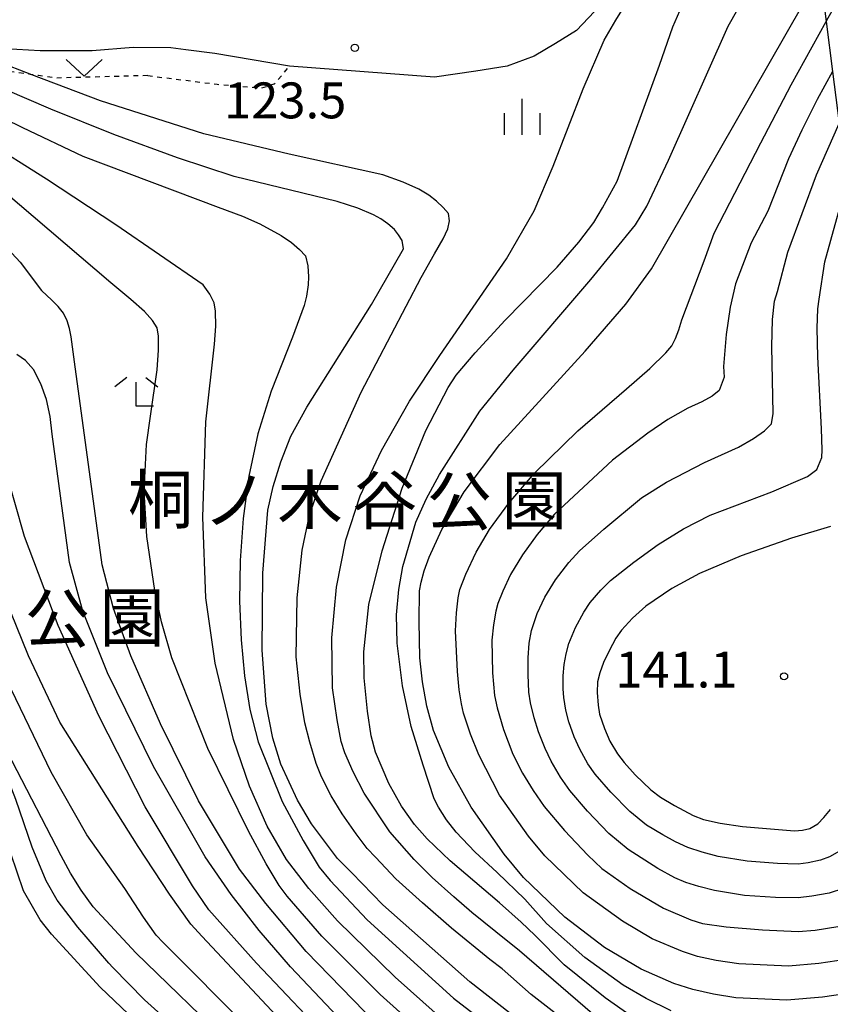
# Model space of a CAD drawing. Extents: x -4000 to -2000, y 102000 to 103500.
# Drawn here: x -3479 to -3394, y 103161 to 103264 of the extents above; entities that cross this region are included whole.
import ezdxf
from ezdxf.enums import TextEntityAlignment as Align

# ---------------------------------------------------------------- set-up
doc = ezdxf.new("R2010")
doc.units = 0
doc.linetypes.add('630100', pattern=[1, 0.5, -0.5])
for name, color, linetype in [('2101000', 7, 'Continuous'), ('4265000', 1, '426500'), ('6301000', 3, '630100'), ('6313000', 3, 'Continuous'), ('6333000', 3, 'Continuous'), ('6334000', 3, 'Continuous'), ('7101000', 2, 'Continuous'), ('7102000', 6, 'Continuous'), ('7312000', 1, 'Continuous'), ('8162000', 3, 'Continuous')]:
    doc.layers.add(name, color=color, linetype=linetype)
doc.styles.add('PlotAnnotation', font='txt')
doc.linetypes.add('426500', pattern='A,5,[7,dmdr.shx,S=0.05,R=0,X=0,Y=0],5', length=10)

# ---------------------------------------------------------------- blocks, each defined once
blk = doc.blocks.new('631300')
at = {"layer": '6313000'}
blk.add_lwpolyline([(0.75, 0.35), (0, -0.35), (-0.75, 0.35)], dxfattribs=at)
blk = doc.blocks.new('633300')
at = {"layer": '6333000'}
for points in [[(-0.4, 0.6), (-0.9, 0.2)], [(0.4, 0.6), (0.9, 0.2)], [(0.72, -0.6), (0, -0.6), (0, 0.4)]]:
    blk.add_lwpolyline(points, dxfattribs=at)
blk = doc.blocks.new('633400')
at = {"layer": '6334000'}
for points in [[(0, -0.75), (0, 0.75)], [(-0.75, -0.75), (-0.75, 0.15)], [(0.75, -0.75), (0.75, 0.15)]]:
    blk.add_lwpolyline(points, dxfattribs=at)
blk = doc.blocks.new('731200')
at = {"layer": '7312000'}
blk.add_circle((0, 0), 0.15, dxfattribs=at)

msp = doc.modelspace()

# ---------------------------------------------------------------- linework, layer by layer
at = {"layer": '2101000', "flags": 128}
msp.add_lwpolyline([(-3418.77, 103265.01), (-3420.66, 103263.01), (-3422.83, 103261.66), (-3425.08, 103260.34), (-3427.89, 103259.28), (-3431.18, 103258.76), (-3435.48, 103258.16), (-3450.63, 103259.3), (-3458.43, 103260.63), (-3461.46, 103261.01), (-3463.06, 103261.21), (-3466.98, 103261.24), (-3471.25, 103260.89), (-3476.71, 103260.91), (-3480.37, 103261.1), (-3482.56, 103261.49), (-3484.27, 103261.93), (-3486.74, 103262.57), (-3489.49, 103263.29), (-3490.92, 103263.72), (-3493.91, 103264.61)], dxfattribs=at)
at = {"layer": '4265000', "flags": 128}
msp.add_lwpolyline([(-3401.72, 103500), (-3402.31, 103497.86), (-3403.11, 103494.97), (-3404.05, 103491.58), (-3405.04, 103488), (-3406.02, 103484.46), (-3406.99, 103480.93), (-3408.01, 103477.25), (-3417.43, 103443.21), (-3416.14, 103433.18), (-3415.53, 103428.39), (-3414.94, 103423.78), (-3414.38, 103419.35), (-3413.8, 103414.84), (-3413.22, 103410.27), (-3412.74, 103406.48), (-3412.3, 103403.03), (-3411.83, 103399.41), (-3411.37, 103395.74), (-3410.88, 103391.96), (-3409.81, 103383.58), (-3408.45, 103372.87), (-3407.75, 103367.39), (-3407.18, 103362.92), (-3406.44, 103357.16), (-3405.13, 103346.88), (-3405.11, 103346.75), (-3404.53, 103342.19), (-3404.02, 103338.19), (-3403.99, 103337.92), (-3403.26, 103332.23), (-3403.24, 103332.05), (-3401.98, 103322.2), (-3400.32, 103309.22), (-3398.24, 103292.89), (-3397.27, 103285.28), (-3396.37, 103278.13), (-3395.19, 103268.9), (-3394.56, 103263.96), (-3393.89, 103258.74), (-3393.2, 103253.3), (-3392.38, 103246.92), (-3390.88, 103235.18), (-3387.46, 103208.3), (-3387.13, 103200.38), (-3386.64, 103188.06), (-3386.31, 103179.9), (-3386.07, 103173.81), (-3385.87, 103168.68), (-3385.69, 103164.29), (-3385.6, 103161.95), (-3385.44, 103157.97), (-3385.27, 103153.67), (-3385.05, 103148.41), (-3384.86, 103143.5), (-3384.69, 103139.38), (-3384.53, 103135.31), (-3384.37, 103131.25), (-3384.21, 103127.22), (-3384.05, 103123.31), (-3383.93, 103120.35), (-3383.81, 103117.24), (-3383.68, 103114.12), (-3383.56, 103111.16), (-3383.43, 103107.86), (-3383.38, 103106.63), (-3383.32, 103104.97), (-3383.24, 103103.16), (-3383.13, 103100.35), (-3383.08, 103099.09), (-3382.92, 103095), (-3382.64, 103088.15), (-3382.33, 103080.27), (-3382.22, 103077.48), (-3382.02, 103072.59), (-3381.86, 103068.52), (-3381.59, 103061.9), (-3381.44, 103058.02), (-3381.25, 103053.19), (-3381.01, 103047.36), (-3380.74, 103040.47), (-3380.45, 103033.26), (-3380.13, 103025.27), (-3379.82, 103017.67), (-3379.55, 103010.84), (-3379.32, 103005.04), (-3379.09, 102999.29), (-3378.85, 102993.39), (-3378.48, 102983.96), (-3377.66, 102963.6), (-3376.27, 102928.93), (-3376.02, 102922.68), (-3375.85, 102918.41), (-3375.63, 102912.84), (-3375.4, 102907.14), (-3375.17, 102901.27), (-3374.95, 102895.71), (-3374.69, 102889.41), (-3374.42, 102882.57), (-3374.16, 102876), (-3374.03, 102872.88)], dxfattribs=at)
at = {"layer": '6301000', "flags": 128}
for points in [[(-3465.46, 103258.31), (-3474.98, 103258.05), (-3476.88, 103258.3), (-3477.57, 103258.4), (-3479.17, 103258.65), (-3480.97, 103258.89), (-3482.72, 103259.31), (-3484.69, 103259.94), (-3486.25, 103260.59), (-3487.98, 103261.74), (-3490.92, 103263.72)], [(-3465.46, 103258.31), (-3458.19, 103257.4), (-3453.64, 103257.01), (-3452.23, 103257.43), (-3450.63, 103259.3)]]:
    msp.add_lwpolyline(points, dxfattribs=at)
at = {"layer": '7101000', "flags": 128}
for points in [[(-3391.61, 103162.49), (-3394.94, 103162), (-3398.66, 103161.69), (-3403.99, 103161.91), (-3406.34, 103162.29), (-3408.5, 103162.8), (-3410.48, 103163.43), (-3413.89, 103164.93), (-3417.7, 103167.19), (-3421.88, 103170.35), (-3426.17, 103174.49), (-3428.2, 103176.92), (-3431.65, 103181.83), (-3433.98, 103186.02), (-3435.58, 103189.85), (-3436.27, 103192.39), (-3436.75, 103194.93), (-3437.02, 103197.47), (-3437.1, 103201.25), (-3437.04, 103204.45), (-3436.89, 103205.37), (-3436.56, 103206.54), (-3436.05, 103207.96), (-3434.72, 103210.85), (-3432.4, 103214.82), (-3428.65, 103219.76), (-3419.73, 103229.49), (-3415.48, 103234.42), (-3412.79, 103238.12), (-3395.19, 103268.9)], [(-3423.82, 103157.35), (-3431.8, 103163.6), (-3440.88, 103171.63), (-3444.14, 103174.97), (-3445.62, 103176.48), (-3448.34, 103180.09), (-3449.82, 103182.56), (-3451.53, 103186.35), (-3452.38, 103189.04), (-3453.08, 103192.62), (-3453.51, 103198.27), (-3453.42, 103206.31), (-3452.89, 103212.88), (-3452.35, 103215.36), (-3451.55, 103217.94), (-3450.49, 103220.63), (-3448.83, 103223.64), (-3442.06, 103234.39), (-3438.74, 103240.2), (-3438.88, 103241.07), (-3439.24, 103241.67), (-3439.68, 103242.22), (-3440.38, 103242.83), (-3441.11, 103243.35), (-3441.86, 103243.77), (-3443.5, 103244.44), (-3445.65, 103245.15), (-3456.43, 103247.75), (-3462.36, 103249.7), (-3468.99, 103252.14), (-3475.6, 103254.79), (-3491.72, 103261.72)], [(-3444.37, 103158.64), (-3450.54, 103165.16), (-3453.8, 103168.94), (-3455.37, 103170.96), (-3456.73, 103172.71), (-3459.44, 103176.65), (-3464.87, 103186.1), (-3469.68, 103195.88), (-3472.25, 103202.32), (-3473.65, 103207.42), (-3475.43, 103220.83), (-3475.64, 103222.68), (-3476.05, 103224.46), (-3476.64, 103226.09), (-3477.41, 103227.58), (-3478.22, 103228.53), (-3479.15, 103229.14)], [(-3394.1, 103211.19), (-3398.17, 103209.96), (-3403.42, 103208.11), (-3407.8, 103206.28)], [(-3407.8, 103206.28), (-3410.67, 103204.7), (-3413.39, 103202.86), (-3414.8, 103201.59), (-3415.94, 103200.34), (-3416.52, 103199.51), (-3417.24, 103198.17), (-3417.81, 103196.95), (-3418.22, 103195.88), (-3418.46, 103194.95), (-3418.48, 103193.82), (-3418.38, 103192.52), (-3418.23, 103191.55), (-3417.72, 103190.07), (-3417.15, 103188.76), (-3416.36, 103187.41), (-3415.67, 103186.5), (-3414.51, 103185.24), (-3412.86, 103183.65), (-3411.88, 103182.9), (-3410.41, 103182.01), (-3408.45, 103180.96), (-3407.36, 103180.56), (-3405.63, 103180.18), (-3403.28, 103179.83), (-3397.87, 103179.38), (-3397.03, 103179.44), (-3396.24, 103179.63), (-3395.42, 103180.12), (-3394.79, 103180.76), (-3394.09, 103181.61)], [(-3392.47, 103110.29), (-3397.93, 103112.11), (-3404.06, 103114.8), (-3410.68, 103118.38), (-3417.02, 103122.54), (-3448.4, 103146.96), (-3458.48, 103155.12), (-3465.8, 103161.71), (-3469.12, 103165.08), (-3469.51, 103165.53), (-3472.77, 103169.3), (-3474.93, 103172.11), (-3476.08, 103174.14), (-3477.52, 103177.65), (-3479.25, 103182.64), (-3480.09, 103184.81), (-3480.84, 103185.79), (-3481.81, 103186.14), (-3482.72, 103186.07), (-3484.06, 103185.7), (-3485.81, 103185.04)]]:
    msp.add_lwpolyline(points, dxfattribs=at)
at = {"layer": '7102000', "flags": 128}
for points in [[(-3431.14, 103208.5), (-3429.73, 103210.86), (-3427.7, 103213.61), (-3425.05, 103216.75), (-3420.51, 103221.18), (-3415.41, 103225.58), (-3412.98, 103227.71), (-3411.3, 103229.32), (-3410.67, 103230.05), (-3410.3, 103230.82), (-3409.95, 103231.74), (-3409.63, 103232.79), (-3407.29, 103238.94), (-3406.25, 103241.83), (-3401.39, 103251.29), (-3398.2, 103257.35), (-3394.56, 103263.96), (-3394.34, 103264.35), (-3382.77, 103284.67)], [(-3417.97, 103159.38), (-3426.59, 103166.83), (-3429.06, 103168.83), (-3431.58, 103170.84), (-3433.47, 103172.48), (-3435.73, 103174.49), (-3437.62, 103176.38), (-3440.14, 103179.27), (-3442.83, 103183.3), (-3444, 103185.53), (-3444.86, 103187.53), (-3445.23, 103188.71), (-3445.66, 103190.97), (-3446.16, 103194.31), (-3446.23, 103199.54), (-3445.74, 103204.84), (-3444.77, 103209.77), (-3443.24, 103214.39), (-3441.03, 103219.12), (-3438.09, 103224.28), (-3434.92, 103229.05), (-3427.95, 103239.14), (-3425.06, 103244.18), (-3423.07, 103248.85), (-3419.93, 103256.92), (-3417.75, 103262.01), (-3416.53, 103264.1), (-3410.36, 103274.03)], [(-3410.74, 103160.55), (-3413.37, 103161.83), (-3415.78, 103163.24), (-3419.76, 103166.13), (-3423.77, 103169.69), (-3426.04, 103172.23), (-3428.93, 103175), (-3431.28, 103177.18), (-3433.21, 103179.23), (-3434.22, 103180.52), (-3435.06, 103181.83), (-3435.51, 103182.73), (-3436.67, 103186.22), (-3437.92, 103190.28), (-3438.83, 103194.53), (-3439.4, 103198.97), (-3439.44, 103201.93), (-3439.22, 103204.58), (-3438.8, 103207.01), (-3437.42, 103211.62), (-3436.35, 103214.03), (-3434.97, 103216.6), (-3430.76, 103223.25), (-3427.27, 103227.51), (-3419.14, 103236.99), (-3414.47, 103242.71), (-3413.28, 103244.67), (-3411.04, 103249.46), (-3404.78, 103263.48), (-3401.16, 103269.9)], [(-3413.87, 103159.28), (-3417.65, 103161.91), (-3421.92, 103165.38), (-3424.99, 103168.45), (-3426.41, 103169.84), (-3428.68, 103171.85), (-3433.84, 103176.25), (-3436.24, 103178.52), (-3437.58, 103180.03), (-3438.92, 103181.96), (-3440.26, 103184.31), (-3441.65, 103187.58), (-3442.11, 103189.29), (-3442.5, 103191.88), (-3442.82, 103195.35), (-3442.87, 103198.09), (-3442.35, 103203.04), (-3440.97, 103208.65), (-3438.86, 103215.18), (-3436.38, 103221.2), (-3434.06, 103225.71), (-3433.21, 103226.98), (-3431.22, 103229.32), (-3428.09, 103232.74), (-3422.68, 103238.29), (-3420.41, 103240.9), (-3418.83, 103242.96), (-3417.91, 103244.47), (-3416.41, 103247.28), (-3411.96, 103259.41), (-3410.59, 103263.42), (-3409.6, 103265.64)], [(-3495.76, 103261.33), (-3478.56, 103252.87), (-3472.23, 103249.89), (-3458.11, 103244.54), (-3455.56, 103243.61), (-3453.73, 103242.83), (-3451.5, 103241.61), (-3450.44, 103240.86), (-3449.6, 103240.14), (-3448.96, 103239.46), (-3448.73, 103238.42), (-3448.64, 103237.27), (-3448.68, 103236.43), (-3448.87, 103235.27), (-3449.1, 103234.28), (-3450.33, 103230.97), (-3452.56, 103225.32), (-3453.94, 103220.86), (-3454.9, 103216.43), (-3455.49, 103212.01), (-3455.79, 103207.63), (-3455.85, 103203.37), (-3455.69, 103199.32), (-3455.35, 103195.57), (-3454.77, 103192.04), (-3453.9, 103188.66), (-3451.42, 103182.44), (-3449.22, 103178.35), (-3447.54, 103175.59), (-3446.38, 103174.17), (-3442.54, 103170.06), (-3433.51, 103161.88), (-3427.45, 103157.21)], [(-3417.67, 103156.27), (-3425.39, 103162.25), (-3428.43, 103164.95), (-3429.69, 103165.94), (-3433.72, 103169.21), (-3436.74, 103171.85), (-3439.51, 103174.37), (-3441.65, 103176.63), (-3442.51, 103177.54), (-3443.67, 103179.05), (-3445.14, 103181.15), (-3446.28, 103183.02), (-3447.28, 103185.01), (-3447.85, 103186.41), (-3448.53, 103188.64), (-3449.04, 103190.67), (-3449.51, 103193.65), (-3449.93, 103197.57), (-3449.85, 103203.71), (-3449.31, 103208.72), (-3448.56, 103212.37), (-3447.33, 103215.94), (-3443.16, 103225.21), (-3436.87, 103237.22), (-3435.47, 103239.68), (-3434.59, 103241.24), (-3434.1, 103242.28), (-3433.91, 103243.12), (-3434.03, 103243.88), (-3434.58, 103244.53), (-3435.26, 103245.18), (-3436.07, 103245.82), (-3437.14, 103246.45), (-3438.75, 103247.16), (-3440.89, 103247.94), (-3450.68, 103250.08), (-3459.61, 103252.21), (-3470.38, 103255.66), (-3477.57, 103258.4), (-3481.18, 103259.78)], [(-3393.89, 103258.74), (-3395.49, 103255.8), (-3397.08, 103252.6), (-3398.47, 103249.62), (-3400.66, 103244.15), (-3402.4, 103240.84), (-3404.03, 103236.53), (-3404.58, 103234.12), (-3404.99, 103231.25), (-3405.27, 103227.91), (-3405.22, 103226.8), (-3405.72, 103225.38), (-3406.47, 103224.81), (-3407.56, 103224.2), (-3408.99, 103223.55), (-3411.11, 103222.35), (-3413.2, 103220.94), (-3416.88, 103218.11), (-3422.95, 103212.46), (-3424.74, 103210.33)], [(-3392.72, 103173.33), (-3394.22, 103172.87), (-3396.04, 103172.53), (-3397.47, 103172.38), (-3399.83, 103172.41), (-3403.1, 103172.62), (-3406.23, 103173.14), (-3407.84, 103173.55), (-3409.22, 103173.98), (-3410.37, 103174.45), (-3412.15, 103175.45), (-3415.26, 103177.41), (-3417.26, 103179.1), (-3419.49, 103181.41), (-3421.34, 103183.6), (-3422.32, 103184.98), (-3423.29, 103186.65), (-3423.93, 103187.96), (-3424.61, 103189.72), (-3425.08, 103191.19), (-3425.45, 103192.76), (-3425.63, 103193.87), (-3425.71, 103195.72), (-3425.7, 103197.44), (-3425.58, 103198.97), (-3425.33, 103200.32), (-3424.77, 103202.07), (-3423.97, 103203.8), (-3422.83, 103205.6), (-3421.43, 103207.42), (-3420.32, 103208.65), (-3417.8, 103210.9), (-3413.85, 103214.17), (-3411.24, 103215.83), (-3407.27, 103217.87), (-3403.7, 103219.48), (-3402.14, 103220.38), (-3400.99, 103221.18), (-3400.25, 103221.9), (-3400.08, 103222.99), (-3400.23, 103229.98), (-3400.14, 103232.81), (-3399.94, 103234.73), (-3399.65, 103235.73), (-3398.55, 103239.85), (-3395.55, 103247.95), (-3393.2, 103253.3)], [(-3435.11, 103160.06), (-3439.59, 103164.06), (-3445.63, 103169.95), (-3448.63, 103173.36), (-3450.97, 103176.38), (-3452.99, 103179.87), (-3454.83, 103184.04), (-3456.5, 103188.9), (-3458.42, 103196.89), (-3459.39, 103203.74), (-3459.7, 103212.16), (-3459.38, 103222.13), (-3458.47, 103230.24), (-3458.34, 103232.11), (-3458.39, 103233.69), (-3458.53, 103234.54), (-3458.96, 103235.46), (-3459.68, 103236.45), (-3468.79, 103242.71), (-3476.05, 103247.49), (-3482.58, 103251.58)], [(-3485.47, 103245.71), (-3485.45, 103245.69), (-3483.67, 103244.05), (-3478.78, 103238.8), (-3476.56, 103235.86), (-3475.49, 103234.82)], [(-3436.71, 103158.25), (-3441.18, 103162.25), (-3447.27, 103168.36), (-3450.88, 103172.56), (-3451.72, 103173.66), (-3453.07, 103175.92), (-3454.92, 103179.35), (-3459.19, 103187.99), (-3462.93, 103197.46), (-3464.01, 103201.21), (-3464.72, 103204.48), (-3465.54, 103210.14), (-3465.84, 103214.88), (-3465.57, 103219.76), (-3465.16, 103222.71), (-3464.48, 103227.55), (-3464.33, 103229.6), (-3464.32, 103231.06), (-3464.47, 103231.93), (-3464.95, 103232.71), (-3465.81, 103233.64), (-3467.22, 103234.91), (-3469.3, 103236.64), (-3480.53, 103246.23)], [(-3421.94, 103196.74), (-3421.74, 103197.86), (-3421.43, 103198.94), (-3420.74, 103200.61), (-3419.89, 103202.21), (-3419.22, 103203.22), (-3418.11, 103204.51), (-3417.09, 103205.54), (-3414.66, 103207.45), (-3412.11, 103209.3), (-3409.45, 103210.94), (-3406.68, 103212.38), (-3400.22, 103214.82), (-3396.5, 103216.41), (-3395.52, 103217.15), (-3395.01, 103218.4), (-3394.95, 103219.18), (-3395.05, 103221.39), (-3395.43, 103228.91), (-3395.48, 103231.92), (-3395.43, 103233.93), (-3395.28, 103234.93), (-3394.7, 103238.85), (-3392.63, 103246.28)], [(-3391.53, 103127.66), (-3395.63, 103128.64), (-3399.49, 103130.11), (-3402.89, 103131.66), (-3405.82, 103133.28), (-3421.21, 103143.98), (-3438.31, 103156.44), (-3442.78, 103160.45), (-3448.9, 103166.76), (-3453.12, 103171.76), (-3455.88, 103175.37), (-3460.15, 103182.52), (-3464.11, 103190.56), (-3467.22, 103197.65), (-3469.04, 103202.6), (-3470.22, 103207.16), (-3473.1, 103228.39), (-3473.45, 103230.99), (-3473.62, 103231.86), (-3473.89, 103232.69), (-3474.26, 103233.49), (-3474.81, 103234.18), (-3475.49, 103234.82)], [(-3392.09, 103121.3), (-3395.16, 103122.07), (-3399.72, 103123.78), (-3403.54, 103125.6), (-3405.89, 103126.91), (-3434.65, 103148), (-3441.3, 103152.85), (-3445.84, 103156.84), (-3454.08, 103165.53), (-3459.06, 103171.12), (-3460.79, 103173.61), (-3465.71, 103181.89), (-3470.58, 103191.39), (-3474.82, 103200.84), (-3478.33, 103210.13), (-3481.41, 103220.78), (-3482.12, 103223.18), (-3482.8, 103224.84), (-3483.44, 103225.76), (-3484.21, 103226.19), (-3485.09, 103226.51), (-3486.09, 103226.73), (-3500.3, 103224.36)], [(-3447.3, 103155.03), (-3459.78, 103168.33), (-3460.94, 103169.61), (-3463.17, 103172.75), (-3466.47, 103177.72), (-3474.65, 103190.73), (-3477.92, 103197.66), (-3480.98, 103205.14), (-3484.21, 103213.01), (-3485.71, 103216.19), (-3486.5, 103217.62), (-3487.19, 103218.71), (-3487.76, 103219.45), (-3488.52, 103220.02), (-3489.37, 103220.43), (-3490.32, 103220.68), (-3491.68, 103220.61), (-3493.13, 103220.35), (-3494.66, 103219.92), (-3497.32, 103218.97), (-3498.31, 103220.26), (-3498.48, 103220.38)], [(-3391.51, 103115.6), (-3396.55, 103117.09), (-3401.89, 103119.29), (-3408.29, 103122.64), (-3414.08, 103126.54), (-3437.5, 103144.35), (-3444.07, 103149.3), (-3454.8, 103158.6), (-3463.86, 103167.7), (-3464.58, 103168.45), (-3465.91, 103170.34), (-3467.84, 103173.36), (-3471.81, 103178.96), (-3475.56, 103185.49), (-3482.47, 103199.82), (-3487, 103208.55), (-3489.13, 103211.68), (-3490.14, 103212.95), (-3491.07, 103213.95), (-3491.92, 103214.69), (-3494.1, 103215.14)], [(-3424.74, 103210.33), (-3426.28, 103208.23), (-3427.55, 103206.15), (-3428.35, 103204.42), (-3428.86, 103203.14), (-3429.08, 103202.32), (-3429.33, 103200.9), (-3429.5, 103199.29), (-3429.41, 103195.88), (-3429.22, 103193.52), (-3428.95, 103192.21), (-3428.26, 103189.95), (-3427.3, 103187.4), (-3426.27, 103185.39), (-3425.18, 103183.57), (-3424.01, 103181.92), (-3421.91, 103179.39), (-3419.46, 103176.82), (-3417.98, 103175.45), (-3415.04, 103173.35), (-3411.54, 103171.28), (-3408.68, 103170.08), (-3407.49, 103169.7), (-3405, 103169.35), (-3401.2, 103169.02), (-3397.47, 103168.84), (-3395.7, 103168.98), (-3393.33, 103169.37)], [(-3392.48, 103165.94), (-3395.31, 103165.5), (-3398.5, 103165.23), (-3403.69, 103165.48), (-3406.03, 103165.83), (-3407.99, 103166.25), (-3409.58, 103166.76), (-3412.72, 103168.1), (-3415.85, 103169.94), (-3419.93, 103172.9), (-3423.97, 103176.77), (-3425.67, 103178.8), (-3428.7, 103183.11), (-3430.86, 103187.32), (-3431.73, 103189.47), (-3432.44, 103191.66), (-3432.68, 103192.66), (-3432.9, 103194.12), (-3433.09, 103196.03), (-3433.3, 103200.27), (-3433.19, 103202.14), (-3433, 103203.73), (-3432.82, 103204.6), (-3432.2, 103206.19), (-3431.14, 103208.5)], [(-3393.14, 103177.26), (-3394.2, 103176.67), (-3395.14, 103176.31), (-3396.42, 103176.03), (-3397.49, 103175.9), (-3399.62, 103175.96), (-3402.81, 103176.19), (-3405.84, 103176.68), (-3407.51, 103177.13), (-3408.99, 103177.64), (-3410.3, 103178.21), (-3411.63, 103178.95), (-3413.32, 103179.97), (-3415.06, 103181.38), (-3417.07, 103183.42), (-3418.68, 103185.28), (-3419.47, 103186.39), (-3420.31, 103187.91), (-3420.9, 103189.2), (-3421.44, 103190.76), (-3421.75, 103191.99), (-3421.97, 103193.3), (-3422.05, 103194.23), (-3422.03, 103195.57), (-3421.94, 103196.74)], [(-3391.99, 103112.95), (-3397.24, 103114.6), (-3402.97, 103117.05), (-3409.48, 103120.51), (-3415.55, 103124.54), (-3438.92, 103142.52), (-3445.45, 103147.52), (-3456.64, 103156.86), (-3466.69, 103166.62), (-3471.15, 103171.44), (-3472.41, 103173.16), (-3473.52, 103174.93), (-3474.49, 103176.76), (-3479.64, 103186.67), (-3482.53, 103191.99), (-3483.18, 103192.74), (-3484.15, 103193.15), (-3485.24, 103193.44), (-3485.61, 103193.57)], [(-3392.62, 103108.26), (-3398.15, 103109.86), (-3402.89, 103111.42), (-3406.25, 103112.82), (-3410.7, 103115.06), (-3417.92, 103120.12), (-3423.3, 103123.85), (-3440.06, 103137.4), (-3450.16, 103145.62), (-3459.29, 103152.81), (-3466.02, 103158.81), (-3470.42, 103163.04), (-3475.53, 103168.58), (-3476.7, 103170.06), (-3478.43, 103173.1), (-3479.77, 103177), (-3481.12, 103181.71), (-3481.76, 103182.98), (-3482.46, 103183.68), (-3482.92, 103184), (-3484.02, 103184.14), (-3485.47, 103184.08), (-3486.1, 103183.7)]]:
    msp.add_lwpolyline(points, dxfattribs=at)

# ---------------------------------------------------------------- block references
at = {"layer": '6313000', "xscale": 2.5, "yscale": 2.5, "zscale": 2.5}
msp.add_blockref('631300', (-3472.1, 103259.11), dxfattribs=at)
at = {"layer": '6333000', "xscale": 2.5, "yscale": 2.5, "zscale": 2.5}
msp.add_blockref('633300', (-3466.66, 103225.27), dxfattribs=at)
at = {"layer": '6334000', "xscale": 2.5, "yscale": 2.5, "zscale": 2.5}
msp.add_blockref('633400', (-3426.31, 103254), dxfattribs=at)
at = {"layer": '7312000', "xscale": 2.5, "yscale": 2.5, "zscale": 2.5}
for p in [(-3443.81, 103261.21, 123.5), (-3398.95, 103195.52, 141.1)]:
    msp.add_blockref('731200', p, dxfattribs=at)

# ---------------------------------------------------------------- texts
at = {"layer": '7312000', "style": 'PlotAnnotation'}
for s, p in [('123.5', (-3451.09, 103255.23)), ('141.1', (-3410.2, 103195.74))]:
    msp.add_text(s, height=3.75, dxfattribs=at).set_placement(p, align=Align.MIDDLE)
at = {"layer": '8162000', "style": 'PlotAnnotation'}
for s, p in [('桐', (-3464.12, 103213.36)), ('木', (-3448.5, 103213.3)), ('谷', (-3440.69, 103213.28)), ('公', (-3432.88, 103213.18)), ('園', (-3425.06, 103213.27)), ('ノ', (-3456.31, 103213.31)), ('公', (-3474.9, 103200.93)), ('園', (-3467.09, 103201.02))]:
    msp.add_text(s, height=5, dxfattribs=at).set_placement(p, align=Align.MIDDLE)

doc.saveas('drawing.dxf')
